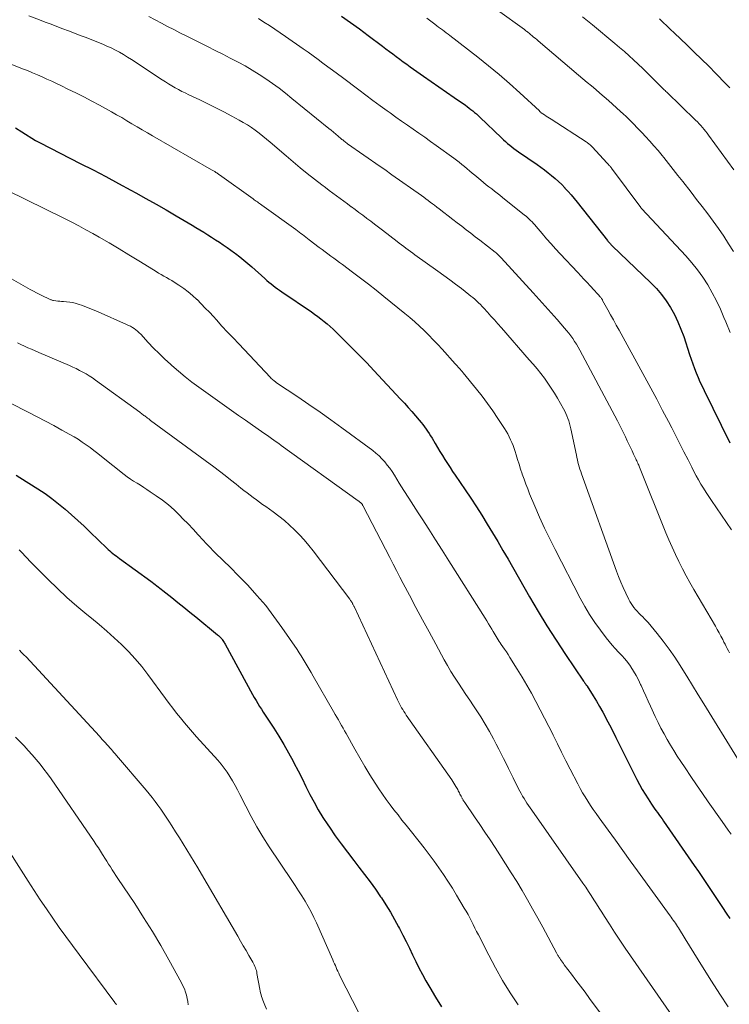
# Model space of a CAD drawing. Units: feet. Extents: x 1935000 to 1940030, y 500141 to 505000.
# Drawn here: x 1935202 to 1935305, y 502009 to 502152 of the extents above; entities that cross this region are included whole.
import ezdxf

# ---------------------------------------------------------------- set-up
doc = ezdxf.new("R2010")
doc.units = ezdxf.units.FT
doc.header["$LTSCALE"] = 100
doc.header["$MEASUREMENT"] = 0
doc.layers.add('CONTOUR INDEX', color=32, linetype='Continuous', lineweight=25)
doc.layers.add('CONTOUR INTERMEDIATE', color=40, linetype='Continuous', lineweight=15)

msp = doc.modelspace()

# ---------------------------------------------------------------- linework, layer by layer
at = {"layer": 'CONTOUR INDEX', "flags": 128}
for points, elevation in [([(1935248.82, 502152.82), (1935250.13, 502151.89), (1935251.42, 502150.95), (1935252.71, 502150), (1935254.78, 502148.44), (1935255.28, 502148.06), (1935255.79, 502147.68), (1935256.29, 502147.3), (1935256.79, 502146.92), (1935257.3, 502146.54), (1935257.81, 502146.17), (1935258.32, 502145.8), (1935258.83, 502145.44), (1935260.77, 502144.07), (1935261.87, 502143.29), (1935262.98, 502142.52), (1935264.08, 502141.75), (1935265.19, 502140.98), (1935266.84, 502139.83), (1935267.12, 502139.63), (1935267.39, 502139.43), (1935267.66, 502139.22), (1935267.93, 502139.01), (1935268.19, 502138.79), (1935268.45, 502138.57), (1935268.7, 502138.34), (1935268.95, 502138.11), (1935272.11, 502135.08), (1935272.4, 502134.81), (1935272.69, 502134.54), (1935272.99, 502134.28), (1935273.29, 502134.03), (1935273.6, 502133.78), (1935273.91, 502133.54), (1935274.23, 502133.31), (1935274.55, 502133.08), (1935277.28, 502131.19), (1935277.82, 502130.81), (1935278.35, 502130.42), (1935278.87, 502130.02), (1935279.39, 502129.61), (1935279.9, 502129.18), (1935280.39, 502128.74), (1935280.86, 502128.28), (1935281.32, 502127.81), (1935281.34, 502127.79), (1935281.79, 502127.29), (1935282.24, 502126.78), (1935282.67, 502126.26), (1935283.09, 502125.74), (1935287.51, 502120.15), (1935287.59, 502120.05), (1935287.68, 502119.95), (1935287.76, 502119.85), (1935287.85, 502119.76), (1935287.94, 502119.66), (1935288.03, 502119.57), (1935288.13, 502119.48), (1935288.22, 502119.39), (1935293.85, 502114), (1935294.65, 502113.17), (1935295.4, 502112.29), (1935296.08, 502111.36), (1935296.71, 502110.38), (1935297.26, 502109.36), (1935297.77, 502108.32), (1935298.21, 502107.25), (1935298.61, 502106.16), (1935299.46, 502103.54), (1935299.68, 502102.87), (1935299.92, 502102.2), (1935300.17, 502101.54), (1935300.43, 502100.88), (1935300.7, 502100.23), (1935300.98, 502099.59), (1935301.28, 502098.95), (1935301.59, 502098.31), (1935305.34, 502090.72)], 980), ([(1935201.38, 502136.55), (1935202.32, 502135.96), (1935204.27, 502134.72), (1935204.38, 502134.66), (1935204.59, 502134.55), (1935204.68, 502134.5), (1935204.77, 502134.46), (1935204.86, 502134.41), (1935204.95, 502134.36), (1935210.81, 502131.37), (1935212.66, 502130.42), (1935214.51, 502129.45), (1935216.35, 502128.47), (1935218.18, 502127.47), (1935218.88, 502127.09), (1935220.36, 502126.27), (1935221.83, 502125.45), (1935223.29, 502124.61), (1935224.74, 502123.76), (1935226.49, 502122.73), (1935227.07, 502122.39), (1935227.64, 502122.05), (1935228.22, 502121.7), (1935228.79, 502121.34), (1935229.35, 502120.99), (1935229.92, 502120.63), (1935230.48, 502120.27), (1935231.05, 502119.91), (1935231.61, 502119.53), (1935232.17, 502119.15), (1935232.72, 502118.76), (1935233.26, 502118.36), (1935233.41, 502118.26), (1935234.01, 502117.79), (1935234.61, 502117.31), (1935235.19, 502116.82), (1935235.76, 502116.32), (1935237.66, 502114.61), (1935237.96, 502114.35), (1935238.25, 502114.1), (1935238.56, 502113.85), (1935238.86, 502113.6), (1935239.17, 502113.37), (1935239.48, 502113.13), (1935239.8, 502112.91), (1935240.12, 502112.68), (1935244.44, 502109.75), (1935244.91, 502109.42), (1935245.38, 502109.09), (1935245.83, 502108.74), (1935246.29, 502108.38), (1935246.73, 502108.01), (1935247.16, 502107.63), (1935247.58, 502107.24), (1935248, 502106.84), (1935249.32, 502105.54), (1935250.39, 502104.48), (1935251.44, 502103.41), (1935252.49, 502102.33), (1935253.52, 502101.24), (1935257.42, 502097.07), (1935257.98, 502096.47), (1935258.53, 502095.86), (1935259.06, 502095.25), (1935259.6, 502094.62), (1935260.13, 502093.98), (1935260.39, 502093.67), (1935260.64, 502093.36), (1935260.88, 502093.04), (1935261.12, 502092.71), (1935261.34, 502092.38), (1935261.57, 502092.05), (1935261.78, 502091.71), (1935261.99, 502091.37), (1935262.44, 502090.62), (1935262.79, 502090.03), (1935263.15, 502089.44), (1935263.51, 502088.86), (1935263.87, 502088.27), (1935264.24, 502087.69), (1935264.61, 502087.11), (1935264.99, 502086.54), (1935265.37, 502085.97), (1935266.81, 502083.88), (1935267.64, 502082.65), (1935268.46, 502081.4), (1935269.25, 502080.15), (1935270.03, 502078.88), (1935270.8, 502077.6), (1935271.56, 502076.32), (1935272.31, 502075.04), (1935273.05, 502073.75), (1935276.18, 502068.28), (1935277.42, 502066.15), (1935278.71, 502064.04), (1935280.04, 502061.97), (1935281.4, 502059.91), (1935284.05, 502056.02), (1935284.11, 502055.92), (1935284.18, 502055.83), (1935284.25, 502055.73), (1935284.31, 502055.64), (1935284.38, 502055.55), (1935284.44, 502055.45), (1935284.51, 502055.36), (1935284.57, 502055.26), (1935285.43, 502053.89), (1935285.91, 502053.1), (1935286.38, 502052.3), (1935286.83, 502051.5), (1935287.27, 502050.68), (1935287.35, 502050.53), (1935287.81, 502049.63), (1935288.28, 502048.72), (1935288.73, 502047.82), (1935289.19, 502046.92), (1935291.79, 502041.71), (1935292.17, 502040.98), (1935292.57, 502040.26), (1935292.99, 502039.56), (1935293.43, 502038.87), (1935293.91, 502038.13), (1935294.12, 502037.82), (1935294.34, 502037.5), (1935294.56, 502037.19), (1935294.78, 502036.88), (1935295.01, 502036.58), (1935295.24, 502036.27), (1935295.46, 502035.96), (1935295.67, 502035.64), (1935300.16, 502029.17), (1935300.76, 502028.3), (1935301.34, 502027.44), (1935301.93, 502026.57), (1935302.51, 502025.71), (1935303.08, 502024.83), (1935303.66, 502023.96), (1935304.24, 502023.09), (1935304.81, 502022.22), (1935305.32, 502021.45)], 1000), ([(1935201.48, 502086), (1935202.03, 502085.66), (1935204.64, 502084), (1935205.67, 502083.31), (1935206.68, 502082.59), (1935207.65, 502081.84), (1935208.6, 502081.05), (1935209.53, 502080.23), (1935210.44, 502079.4), (1935211.35, 502078.56), (1935212.24, 502077.71), (1935214.67, 502075.37), (1935214.88, 502075.17), (1935215.1, 502074.97), (1935215.32, 502074.78), (1935215.55, 502074.59), (1935215.78, 502074.41), (1935216.02, 502074.23), (1935216.25, 502074.06), (1935216.49, 502073.88), (1935221.05, 502070.56), (1935221.27, 502070.4), (1935221.49, 502070.23), (1935221.71, 502070.07), (1935221.93, 502069.9), (1935222.15, 502069.72), (1935222.37, 502069.55), (1935222.59, 502069.38), (1935222.81, 502069.21), (1935224.12, 502068.17), (1935224.99, 502067.47), (1935225.87, 502066.78), (1935226.73, 502066.07), (1935227.6, 502065.37), (1935230.79, 502062.75), (1935230.9, 502062.66), (1935231, 502062.57), (1935231.1, 502062.47), (1935231.2, 502062.38), (1935231.29, 502062.28), (1935231.38, 502062.17), (1935231.46, 502062.06), (1935231.54, 502061.95), (1935231.56, 502061.92), (1935231.65, 502061.79), (1935231.73, 502061.66), (1935231.81, 502061.53), (1935231.89, 502061.39), (1935235.88, 502054.08), (1935236.13, 502053.64), (1935236.38, 502053.2), (1935236.64, 502052.77), (1935236.9, 502052.33), (1935237.17, 502051.91), (1935237.44, 502051.48), (1935237.72, 502051.06), (1935237.99, 502050.63), (1935238.96, 502049.16), (1935239.7, 502047.99), (1935240.42, 502046.8), (1935241.1, 502045.6), (1935241.76, 502044.38), (1935241.9, 502044.1), (1935242.49, 502042.96), (1935243.08, 502041.82), (1935243.65, 502040.67), (1935244.22, 502039.52), (1935244.82, 502038.38), (1935245.44, 502037.26), (1935246.11, 502036.17), (1935246.81, 502035.09), (1935247.05, 502034.75), (1935247.9, 502033.52), (1935248.78, 502032.31), (1935249.67, 502031.12), (1935250.59, 502029.93), (1935251.36, 502028.95), (1935252.18, 502027.89), (1935252.98, 502026.82), (1935253.75, 502025.74), (1935254.5, 502024.64), (1935254.63, 502024.45), (1935255.29, 502023.43), (1935255.94, 502022.39), (1935256.54, 502021.34), (1935257.13, 502020.27), (1935257.27, 502019.99), (1935257.76, 502019.05), (1935258.24, 502018.1), (1935258.71, 502017.14), (1935259.16, 502016.17), (1935259.62, 502015.21), (1935260.09, 502014.26), (1935260.59, 502013.32), (1935261.11, 502012.38), (1935261.66, 502011.4), (1935262.5, 502010), (1935263.37, 502008.62)], 1020)]:
    msp.add_lwpolyline(points, dxfattribs=dict(at, elevation=elevation))
at = {"layer": 'CONTOUR INTERMEDIATE', "flags": 128}
for points, elevation in [([(1935203.32, 502152.85), (1935204.85, 502152.27), (1935205.7, 502151.94), (1935206.55, 502151.62), (1935207.41, 502151.3), (1935208.26, 502150.98), (1935209.11, 502150.66), (1935209.96, 502150.34), (1935210.81, 502150.01), (1935211.66, 502149.68), (1935213.44, 502148.99), (1935214.07, 502148.74), (1935214.69, 502148.46), (1935215.31, 502148.17), (1935215.92, 502147.87), (1935216.52, 502147.54), (1935217.11, 502147.21), (1935217.69, 502146.85), (1935218.26, 502146.48), (1935222.72, 502143.54), (1935223.19, 502143.24), (1935223.66, 502142.95), (1935224.13, 502142.66), (1935224.61, 502142.39), (1935225.1, 502142.12), (1935225.59, 502141.86), (1935226.08, 502141.62), (1935226.58, 502141.37), (1935228.2, 502140.61), (1935229.37, 502140.05), (1935230.54, 502139.47), (1935231.7, 502138.87), (1935232.85, 502138.26), (1935233.92, 502137.68), (1935234.52, 502137.34), (1935235.12, 502136.98), (1935235.7, 502136.59), (1935236.27, 502136.19), (1935236.83, 502135.77), (1935237.38, 502135.34), (1935237.92, 502134.9), (1935238.45, 502134.45), (1935240.75, 502132.46), (1935241.77, 502131.59), (1935242.8, 502130.74), (1935243.84, 502129.9), (1935244.89, 502129.08), (1935245.95, 502128.26), (1935246.48, 502127.85), (1935247.01, 502127.45), (1935247.54, 502127.05), (1935248.08, 502126.66), (1935248.62, 502126.26), (1935249.15, 502125.87), (1935249.69, 502125.47), (1935250.22, 502125.07), (1935250.26, 502125.05), (1935250.81, 502124.64), (1935251.36, 502124.23), (1935251.91, 502123.82), (1935252.46, 502123.4), (1935252.5, 502123.37), (1935253.07, 502122.95), (1935253.64, 502122.52), (1935254.21, 502122.09), (1935254.77, 502121.65), (1935256.9, 502120.01), (1935257.22, 502119.77), (1935257.55, 502119.52), (1935257.87, 502119.27), (1935258.2, 502119.03), (1935258.52, 502118.79), (1935258.85, 502118.54), (1935259.18, 502118.3), (1935259.51, 502118.07), (1935262.85, 502115.68), (1935263.71, 502115.05), (1935264.57, 502114.42), (1935265.42, 502113.79), (1935266.27, 502113.14), (1935267.37, 502112.3), (1935267.66, 502112.07), (1935267.94, 502111.83), (1935268.22, 502111.59), (1935268.5, 502111.34), (1935268.76, 502111.08), (1935269.03, 502110.82), (1935269.28, 502110.56), (1935269.53, 502110.28), (1935270.06, 502109.71), (1935270.57, 502109.15), (1935271.07, 502108.58), (1935271.58, 502108.02), (1935272.08, 502107.45), (1935276.14, 502102.8), (1935276.71, 502102.13), (1935277.27, 502101.46), (1935277.81, 502100.78), (1935278.34, 502100.09), (1935278.85, 502099.38), (1935279.34, 502098.66), (1935279.81, 502097.92), (1935280.26, 502097.18), (1935281.12, 502095.67), (1935281.3, 502095.33), (1935281.47, 502094.98), (1935281.63, 502094.62), (1935281.77, 502094.26), (1935281.9, 502093.89), (1935282.01, 502093.52), (1935282.11, 502093.14), (1935282.19, 502092.76), (1935282.99, 502088.92), (1935283.06, 502088.57), (1935283.14, 502088.22), (1935283.23, 502087.88), (1935283.32, 502087.53), (1935283.42, 502087.19), (1935283.52, 502086.85), (1935283.63, 502086.51), (1935283.75, 502086.17), (1935288.84, 502072.04), (1935289.14, 502071.23), (1935289.47, 502070.42), (1935289.81, 502069.63), (1935290.18, 502068.84), (1935290.62, 502067.91), (1935290.78, 502067.6), (1935290.96, 502067.29), (1935291.16, 502067), (1935291.37, 502066.72), (1935291.6, 502066.44), (1935291.84, 502066.18), (1935292.08, 502065.92), (1935292.34, 502065.67), (1935292.37, 502065.64), (1935292.65, 502065.37), (1935292.91, 502065.1), (1935293.17, 502064.82), (1935293.42, 502064.53), (1935294.76, 502062.93), (1935295.65, 502061.81), (1935296.51, 502060.68), (1935297.32, 502059.5), (1935298.1, 502058.31), (1935298.25, 502058.06), (1935299.08, 502056.72), (1935299.91, 502055.38), (1935300.74, 502054.04), (1935301.56, 502052.7), (1935306.43, 502044.73)], 992), ([(1935220.8, 502152.73), (1935221.71, 502152.26), (1935222.6, 502151.79), (1935223.5, 502151.31), (1935224.4, 502150.84), (1935225.3, 502150.38), (1935226.21, 502149.93), (1935229.34, 502148.37), (1935230.44, 502147.82), (1935231.53, 502147.27), (1935232.61, 502146.71), (1935233.7, 502146.15), (1935233.76, 502146.12), (1935234.8, 502145.55), (1935235.82, 502144.96), (1935236.83, 502144.33), (1935237.81, 502143.68), (1935238.78, 502143), (1935239.73, 502142.3), (1935240.67, 502141.58), (1935241.6, 502140.84), (1935246.97, 502136.47), (1935247.31, 502136.19), (1935247.65, 502135.91), (1935247.99, 502135.63), (1935248.32, 502135.35), (1935248.76, 502134.97), (1935248.88, 502134.87), (1935248.99, 502134.78), (1935249.11, 502134.69), (1935249.22, 502134.59), (1935249.34, 502134.5), (1935249.46, 502134.41), (1935249.58, 502134.33), (1935249.7, 502134.24), (1935254.46, 502130.91), (1935254.67, 502130.76), (1935254.88, 502130.62), (1935255.1, 502130.47), (1935255.31, 502130.32), (1935255.52, 502130.17), (1935255.73, 502130.02), (1935255.94, 502129.87), (1935256.15, 502129.72), (1935260.45, 502126.69), (1935260.78, 502126.46), (1935261.1, 502126.23), (1935261.42, 502125.99), (1935261.74, 502125.75), (1935262.06, 502125.51), (1935262.37, 502125.27), (1935262.69, 502125.02), (1935263.01, 502124.78), (1935263.7, 502124.24), (1935264.35, 502123.73), (1935265.01, 502123.22), (1935265.66, 502122.72), (1935266.32, 502122.22), (1935266.98, 502121.72), (1935267.64, 502121.21), (1935268.29, 502120.7), (1935268.95, 502120.19), (1935271.18, 502118.43), (1935271.3, 502118.34), (1935271.41, 502118.25), (1935271.52, 502118.15), (1935271.63, 502118.05), (1935271.74, 502117.94), (1935271.84, 502117.84), (1935271.94, 502117.73), (1935272.04, 502117.63), (1935276.71, 502112.51), (1935277.58, 502111.54), (1935278.46, 502110.58), (1935279.32, 502109.6), (1935280.19, 502108.63), (1935281.27, 502107.41), (1935281.58, 502107.04), (1935281.89, 502106.66), (1935282.18, 502106.27), (1935282.47, 502105.88), (1935282.74, 502105.47), (1935283, 502105.06), (1935283.25, 502104.64), (1935283.49, 502104.21), (1935288.6, 502094.65), (1935288.99, 502093.89), (1935289.39, 502093.13), (1935289.77, 502092.36), (1935290.14, 502091.59), (1935290.41, 502091.01), (1935290.64, 502090.52), (1935290.87, 502090.03), (1935291.1, 502089.54), (1935291.33, 502089.05), (1935291.65, 502088.37), (1935291.72, 502088.22), (1935291.79, 502088.07), (1935291.86, 502087.91), (1935291.93, 502087.76), (1935292, 502087.61), (1935292.07, 502087.45), (1935292.13, 502087.29), (1935292.2, 502087.14), (1935296.02, 502077.62), (1935296.46, 502076.56), (1935296.92, 502075.5), (1935297.4, 502074.45), (1935297.91, 502073.41), (1935298.43, 502072.38), (1935298.97, 502071.36), (1935299.53, 502070.35), (1935300.1, 502069.35), (1935303.23, 502064.03), (1935303.5, 502063.55), (1935303.77, 502063.06), (1935304.04, 502062.57), (1935304.29, 502062.07), (1935304.47, 502061.71), (1935304.63, 502061.39), (1935304.79, 502061.07), (1935304.95, 502060.75), (1935305.12, 502060.43), (1935305.29, 502060.12)], 988), ([(1935271.53, 502153.69), (1935275.43, 502150.85), (1935275.54, 502150.76), (1935275.66, 502150.68), (1935275.78, 502150.59), (1935275.89, 502150.5), (1935276, 502150.41), (1935276.12, 502150.32), (1935276.23, 502150.23), (1935276.34, 502150.14), (1935276.56, 502149.96), (1935276.78, 502149.77), (1935277, 502149.59), (1935277.22, 502149.4), (1935277.44, 502149.21), (1935283.31, 502144.22), (1935283.93, 502143.69), (1935284.55, 502143.16), (1935285.18, 502142.64), (1935285.81, 502142.13), (1935286.43, 502141.6), (1935287.05, 502141.08), (1935287.66, 502140.54), (1935288.27, 502139.99), (1935289.42, 502138.94), (1935289.82, 502138.57), (1935290.23, 502138.19), (1935290.63, 502137.8), (1935291.02, 502137.41), (1935291.41, 502137.01), (1935291.8, 502136.61), (1935292.19, 502136.21), (1935292.57, 502135.81), (1935293.06, 502135.29), (1935293.68, 502134.61), (1935294.29, 502133.93), (1935294.88, 502133.23), (1935295.46, 502132.52), (1935295.71, 502132.21), (1935296.4, 502131.34), (1935297.09, 502130.47), (1935297.78, 502129.59), (1935298.47, 502128.72), (1935299.68, 502127.19), (1935300.5, 502126.14), (1935301.31, 502125.09), (1935302.11, 502124.03), (1935302.91, 502122.97), (1935303.69, 502121.89), (1935304.44, 502120.8), (1935305.15, 502119.68), (1935305.84, 502118.54)], 972), ([(1935283.9, 502152.72), (1935284.63, 502152.12), (1935285.36, 502151.52), (1935288.6, 502148.83), (1935289.29, 502148.24), (1935289.98, 502147.65), (1935290.66, 502147.04), (1935291.33, 502146.43), (1935291.99, 502145.81), (1935292.65, 502145.18), (1935293.3, 502144.55), (1935293.94, 502143.91), (1935295.2, 502142.66), (1935295.31, 502142.55), (1935295.43, 502142.43), (1935295.55, 502142.31), (1935295.67, 502142.2), (1935295.79, 502142.08), (1935295.91, 502141.97), (1935296.02, 502141.85), (1935296.14, 502141.74), (1935300.35, 502137.65), (1935300.6, 502137.4), (1935300.85, 502137.14), (1935301.1, 502136.87), (1935301.34, 502136.6), (1935301.57, 502136.32), (1935301.8, 502136.04), (1935302.02, 502135.75), (1935302.23, 502135.46), (1935305.89, 502130.43)], 968), ([(1935236.72, 502152.44), (1935237.53, 502151.95), (1935238.33, 502151.44), (1935239.13, 502150.93), (1935239.91, 502150.4), (1935240.69, 502149.86), (1935243.25, 502148.05), (1935243.97, 502147.54), (1935244.68, 502147.02), (1935245.4, 502146.5), (1935246.11, 502145.97), (1935246.82, 502145.45), (1935247.53, 502144.92), (1935248.24, 502144.39), (1935248.95, 502143.86), (1935251.34, 502142.06), (1935252.37, 502141.29), (1935253.4, 502140.52), (1935254.44, 502139.77), (1935255.48, 502139.01), (1935255.91, 502138.71), (1935256.74, 502138.12), (1935257.57, 502137.52), (1935258.41, 502136.94), (1935259.25, 502136.35), (1935260.09, 502135.77), (1935260.93, 502135.18), (1935261.76, 502134.58), (1935262.59, 502133.98), (1935265.14, 502132.13), (1935265.54, 502131.83), (1935265.93, 502131.53), (1935266.32, 502131.22), (1935266.7, 502130.91), (1935267.08, 502130.59), (1935267.46, 502130.28), (1935267.84, 502129.96), (1935268.22, 502129.64), (1935269.1, 502128.91), (1935269.49, 502128.59), (1935269.88, 502128.27), (1935270.27, 502127.96), (1935270.67, 502127.65), (1935271.07, 502127.35), (1935271.47, 502127.04), (1935271.86, 502126.73), (1935272.26, 502126.42), (1935275.47, 502123.85), (1935275.69, 502123.67), (1935275.91, 502123.47), (1935276.13, 502123.27), (1935276.34, 502123.07), (1935276.54, 502122.86), (1935276.74, 502122.64), (1935276.94, 502122.42), (1935277.13, 502122.2), (1935278.02, 502121.15), (1935278.66, 502120.41), (1935279.31, 502119.68), (1935279.97, 502118.95), (1935280.63, 502118.23), (1935283.21, 502115.47), (1935283.66, 502114.99), (1935284.1, 502114.51), (1935284.55, 502114.03), (1935285, 502113.55), (1935285.57, 502112.94), (1935285.73, 502112.76), (1935285.89, 502112.59), (1935286.05, 502112.41), (1935286.21, 502112.23), (1935286.41, 502112.01), (1935286.47, 502111.94), (1935286.53, 502111.87), (1935286.58, 502111.8), (1935286.63, 502111.72), (1935286.68, 502111.65), (1935286.73, 502111.57), (1935286.78, 502111.49), (1935286.82, 502111.42), (1935287.57, 502110.08), (1935287.98, 502109.33), (1935288.4, 502108.58), (1935288.81, 502107.83), (1935289.22, 502107.08), (1935292.97, 502100.26), (1935293.84, 502098.65), (1935294.7, 502097.04), (1935295.55, 502095.43), (1935296.39, 502093.81), (1935296.87, 502092.88), (1935297.46, 502091.72), (1935298.06, 502090.55), (1935298.65, 502089.39), (1935299.24, 502088.23), (1935299.78, 502087.16), (1935300.1, 502086.53), (1935300.43, 502085.91), (1935300.78, 502085.3), (1935301.13, 502084.69), (1935301.5, 502084.09), (1935301.87, 502083.49), (1935302.25, 502082.9), (1935302.64, 502082.31), (1935305.56, 502078.04)], 984), ([(1935261.22, 502152.51), (1935261.8, 502152.07), (1935262.41, 502151.62), (1935262.68, 502151.41), (1935262.95, 502151.21), (1935263.22, 502151.01), (1935263.5, 502150.81), (1935263.77, 502150.61), (1935264.04, 502150.4), (1935264.32, 502150.2), (1935264.59, 502149.99), (1935268.66, 502146.84), (1935270.23, 502145.59), (1935271.78, 502144.32), (1935273.28, 502143), (1935274.77, 502141.65), (1935277.61, 502139), (1935277.65, 502138.96), (1935277.7, 502138.92), (1935277.74, 502138.88), (1935277.78, 502138.84), (1935277.86, 502138.76), (1935277.89, 502138.73), (1935278.38, 502138.42), (1935278.62, 502138.26), (1935278.86, 502138.1), (1935279.1, 502137.95), (1935279.35, 502137.79), (1935284.44, 502134.5), (1935284.55, 502134.42), (1935284.66, 502134.34), (1935284.77, 502134.26), (1935284.88, 502134.17), (1935284.98, 502134.08), (1935285.08, 502133.99), (1935285.18, 502133.89), (1935285.27, 502133.79), (1935287.5, 502131.39), (1935287.59, 502131.3), (1935287.66, 502131.22), (1935287.74, 502131.13), (1935287.82, 502131.04), (1935287.9, 502130.95), (1935287.97, 502130.85), (1935288.05, 502130.76), (1935288.12, 502130.67), (1935292.37, 502124.94), (1935292.38, 502124.93), (1935292.4, 502124.91), (1935292.41, 502124.89), (1935292.43, 502124.88), (1935292.48, 502124.81), (1935292.5, 502124.79), (1935292.51, 502124.78), (1935292.53, 502124.76), (1935292.54, 502124.75), (1935298.94, 502117.91), (1935299.81, 502116.92), (1935300.64, 502115.89), (1935301.41, 502114.81), (1935302.12, 502113.69), (1935302.78, 502112.54), (1935303.39, 502111.36), (1935303.95, 502110.16), (1935304.47, 502108.94), (1935304.73, 502108.29), (1935305.36, 502106.74)], 976), ([(1935295.09, 502152.4), (1935295.63, 502151.89), (1935296.17, 502151.39), (1935296.7, 502150.88), (1935297.24, 502150.37), (1935299.1, 502148.59), (1935300.15, 502147.57), (1935301.21, 502146.54), (1935302.25, 502145.51), (1935303.29, 502144.47), (1935303.6, 502144.15), (1935304.47, 502143.26), (1935305.32, 502142.36)], 964), ([(1935195.44, 502147.88), (1935202.42, 502145.15), (1935203.14, 502144.87), (1935203.85, 502144.57), (1935204.56, 502144.27), (1935205.26, 502143.96), (1935205.96, 502143.64), (1935206.66, 502143.32), (1935207.36, 502142.99), (1935208.06, 502142.66), (1935209.01, 502142.2), (1935210.17, 502141.63), (1935211.33, 502141.05), (1935212.47, 502140.45), (1935213.61, 502139.83), (1935215.33, 502138.88), (1935216.08, 502138.46), (1935216.84, 502138.03), (1935217.59, 502137.58), (1935218.33, 502137.14), (1935219.08, 502136.69), (1935219.82, 502136.24), (1935220.57, 502135.8), (1935221.33, 502135.37), (1935229.88, 502130.46), (1935229.98, 502130.41), (1935230.08, 502130.35), (1935230.18, 502130.29), (1935230.27, 502130.24), (1935230.3, 502130.22), (1935230.39, 502130.17), (1935230.47, 502130.12), (1935230.55, 502130.07), (1935230.63, 502130.01), (1935230.67, 502129.98), (1935230.77, 502129.92), (1935230.87, 502129.85), (1935230.97, 502129.78), (1935231.07, 502129.71), (1935235.95, 502126.2), (1935236.11, 502126.09), (1935236.26, 502125.98), (1935236.42, 502125.87), (1935236.57, 502125.76), (1935236.73, 502125.65), (1935236.89, 502125.54), (1935237.04, 502125.42), (1935237.2, 502125.31), (1935242.18, 502121.73), (1935242.42, 502121.55), (1935242.66, 502121.37), (1935242.91, 502121.18), (1935243.15, 502121), (1935243.39, 502120.81), (1935243.63, 502120.63), (1935243.87, 502120.44), (1935244.11, 502120.26), (1935245.58, 502119.14), (1935246, 502118.82), (1935246.42, 502118.51), (1935246.84, 502118.2), (1935247.27, 502117.89), (1935247.69, 502117.58), (1935248.11, 502117.27), (1935248.53, 502116.96), (1935248.95, 502116.65), (1935250.43, 502115.54), (1935251.58, 502114.67), (1935252.73, 502113.79), (1935253.86, 502112.9), (1935254.99, 502111.99), (1935258.05, 502109.53), (1935258.77, 502108.93), (1935259.48, 502108.32), (1935260.18, 502107.69), (1935260.86, 502107.04), (1935261.53, 502106.38), (1935262.18, 502105.7), (1935262.83, 502105.02), (1935263.46, 502104.33), (1935265.35, 502102.22), (1935265.5, 502102.06), (1935265.65, 502101.89), (1935265.8, 502101.73), (1935265.95, 502101.56), (1935266.1, 502101.4), (1935266.24, 502101.23), (1935266.39, 502101.06), (1935266.53, 502100.89), (1935268.45, 502098.53), (1935269.28, 502097.49), (1935270.08, 502096.43), (1935270.85, 502095.34), (1935271.59, 502094.24), (1935272.54, 502092.78), (1935272.78, 502092.38), (1935273.01, 502091.99), (1935273.22, 502091.58), (1935273.42, 502091.16), (1935273.6, 502090.74), (1935273.78, 502090.31), (1935273.93, 502089.88), (1935274.08, 502089.44), (1935274.23, 502088.95), (1935274.44, 502088.26), (1935274.66, 502087.58), (1935274.88, 502086.89), (1935275.11, 502086.21), (1935275.13, 502086.13), (1935275.38, 502085.42), (1935275.63, 502084.7), (1935275.91, 502084), (1935276.19, 502083.29), (1935276.95, 502081.47), (1935277.65, 502079.87), (1935278.37, 502078.29), (1935279.12, 502076.72), (1935279.9, 502075.16), (1935283.55, 502068.11), (1935284.22, 502066.9), (1935284.92, 502065.71), (1935285.69, 502064.56), (1935286.49, 502063.43), (1935287.34, 502062.3), (1935287.76, 502061.77), (1935288.2, 502061.25), (1935288.66, 502060.74), (1935289.13, 502060.25), (1935289.59, 502059.76), (1935290.04, 502059.25), (1935290.46, 502058.72), (1935290.87, 502058.17), (1935290.93, 502058.09), (1935291.33, 502057.48), (1935291.7, 502056.85), (1935292.04, 502056.2), (1935292.35, 502055.54), (1935292.43, 502055.37), (1935292.76, 502054.62), (1935293.09, 502053.86), (1935293.44, 502053.11), (1935293.78, 502052.36), (1935294.47, 502050.86), (1935294.88, 502050.01), (1935295.3, 502049.17), (1935295.75, 502048.34), (1935296.21, 502047.52), (1935296.69, 502046.7), (1935297.18, 502045.9), (1935297.68, 502045.1), (1935298.2, 502044.31), (1935298.81, 502043.39), (1935299.64, 502042.14), (1935300.48, 502040.9), (1935301.33, 502039.67), (1935302.19, 502038.44), (1935304.22, 502035.56), (1935304.65, 502034.95), (1935305.08, 502034.34), (1935305.51, 502033.73)], 996), ([(1935200.13, 502127.48), (1935208.53, 502123.33), (1935209.57, 502122.8), (1935210.59, 502122.27), (1935211.61, 502121.72), (1935212.62, 502121.16), (1935213.54, 502120.64), (1935215, 502119.8), (1935216.45, 502118.95), (1935217.89, 502118.07), (1935219.32, 502117.19), (1935221.45, 502115.86), (1935221.83, 502115.63), (1935222.21, 502115.4), (1935222.59, 502115.19), (1935222.97, 502114.97), (1935223.36, 502114.76), (1935223.74, 502114.54), (1935224.11, 502114.31), (1935224.49, 502114.08), (1935225.16, 502113.65), (1935225.85, 502113.17), (1935226.52, 502112.67), (1935227.15, 502112.13), (1935227.77, 502111.56), (1935227.79, 502111.54), (1935228.4, 502110.93), (1935229, 502110.32), (1935229.59, 502109.7), (1935230.17, 502109.07), (1935230.62, 502108.58), (1935231.42, 502107.7), (1935232.23, 502106.83), (1935233.04, 502105.96), (1935233.86, 502105.09), (1935238.49, 502100.19), (1935238.6, 502100.08), (1935238.72, 502099.96), (1935238.84, 502099.86), (1935238.97, 502099.75), (1935239.07, 502099.67), (1935239.15, 502099.61), (1935239.22, 502099.56), (1935239.3, 502099.5), (1935239.38, 502099.45), (1935242.47, 502097.39), (1935244.08, 502096.29), (1935245.69, 502095.18), (1935247.27, 502094.05), (1935248.85, 502092.9), (1935253.36, 502089.57), (1935253.83, 502089.19), (1935254.28, 502088.8), (1935254.7, 502088.38), (1935255.1, 502087.94), (1935255.48, 502087.47), (1935255.84, 502087), (1935256.18, 502086.51), (1935256.51, 502086.01), (1935257.23, 502084.84), (1935257.91, 502083.75), (1935258.6, 502082.67), (1935259.29, 502081.58), (1935259.99, 502080.5), (1935260.56, 502079.63), (1935261.54, 502078.11), (1935262.51, 502076.59), (1935263.48, 502075.06), (1935264.45, 502073.53), (1935269.73, 502065.16), (1935269.98, 502064.77), (1935270.22, 502064.37), (1935270.46, 502063.97), (1935270.7, 502063.57), (1935270.88, 502063.25), (1935271.02, 502063.01), (1935271.17, 502062.76), (1935271.31, 502062.52), (1935271.46, 502062.28), (1935271.61, 502062.04), (1935271.76, 502061.8), (1935271.91, 502061.57), (1935272.07, 502061.33), (1935272.29, 502061.03), (1935272.55, 502060.65), (1935272.82, 502060.26), (1935273.07, 502059.87), (1935273.32, 502059.47), (1935274.4, 502057.77), (1935275.11, 502056.61), (1935275.81, 502055.44), (1935276.47, 502054.25), (1935277.12, 502053.05), (1935277.75, 502051.84), (1935278.38, 502050.63), (1935278.99, 502049.41), (1935279.6, 502048.19), (1935279.62, 502048.15), (1935280.23, 502046.91), (1935280.85, 502045.67), (1935281.48, 502044.43), (1935282.11, 502043.2), (1935283.22, 502041.05), (1935283.56, 502040.41), (1935283.91, 502039.78), (1935284.28, 502039.16), (1935284.66, 502038.54), (1935285.06, 502037.93), (1935285.46, 502037.32), (1935285.87, 502036.73), (1935286.29, 502036.14), (1935287.6, 502034.33), (1935288.67, 502032.85), (1935289.75, 502031.36), (1935290.83, 502029.87), (1935291.91, 502028.38), (1935296.63, 502021.86), (1935296.79, 502021.64), (1935296.95, 502021.42), (1935297.1, 502021.21), (1935297.26, 502020.99), (1935297.41, 502020.77), (1935297.56, 502020.55), (1935297.7, 502020.32), (1935297.85, 502020.1), (1935298.83, 502018.52), (1935299.46, 502017.5), (1935300.09, 502016.48), (1935300.73, 502015.46), (1935301.36, 502014.45), (1935302.68, 502012.32), (1935303.87, 502010.45), (1935305.1, 502008.61)], 1004), ([(1935199.44, 502115.35), (1935203.53, 502113.03), (1935203.99, 502112.77), (1935204.45, 502112.53), (1935204.92, 502112.29), (1935205.39, 502112.05), (1935206.14, 502111.69), (1935206.24, 502111.64), (1935206.33, 502111.6), (1935206.43, 502111.56), (1935206.53, 502111.52), (1935206.63, 502111.49), (1935206.73, 502111.46), (1935206.83, 502111.44), (1935206.93, 502111.42), (1935207.27, 502111.37), (1935207.54, 502111.34), (1935207.82, 502111.3), (1935208.09, 502111.28), (1935208.36, 502111.26), (1935208.78, 502111.23), (1935209.26, 502111.18), (1935209.73, 502111.11), (1935210.2, 502110.99), (1935210.66, 502110.84), (1935210.98, 502110.72), (1935211.59, 502110.49), (1935212.2, 502110.25), (1935212.81, 502110), (1935213.41, 502109.75), (1935217.54, 502107.94), (1935217.82, 502107.8), (1935218.1, 502107.66), (1935218.38, 502107.49), (1935218.65, 502107.32), (1935218.9, 502107.14), (1935219.15, 502106.94), (1935219.38, 502106.72), (1935219.6, 502106.5), (1935220.7, 502105.3), (1935221.48, 502104.48), (1935222.27, 502103.68), (1935223.09, 502102.9), (1935223.92, 502102.14), (1935224.12, 502101.95), (1935225.09, 502101.13), (1935226.06, 502100.32), (1935227.06, 502099.55), (1935228.08, 502098.8), (1935231.8, 502096.14), (1935232.81, 502095.42), (1935233.82, 502094.7), (1935234.84, 502093.98), (1935235.86, 502093.27), (1935237.17, 502092.35), (1935237.53, 502092.1), (1935237.89, 502091.85), (1935238.25, 502091.6), (1935238.61, 502091.34), (1935238.97, 502091.09), (1935239.32, 502090.83), (1935239.68, 502090.58), (1935240.04, 502090.32), (1935251.25, 502082.27), (1935251.33, 502082.21), (1935251.41, 502082.15), (1935251.49, 502082.08), (1935251.57, 502082.02), (1935251.61, 502081.98), (1935251.67, 502081.93), (1935251.72, 502081.88), (1935251.77, 502081.82), (1935251.81, 502081.76), (1935251.85, 502081.7), (1935251.89, 502081.63), (1935251.93, 502081.57), (1935251.96, 502081.5), (1935255.83, 502073.99), (1935256.32, 502073.04), (1935256.82, 502072.1), (1935257.31, 502071.15), (1935257.81, 502070.21), (1935258.7, 502068.52), (1935259.65, 502066.74), (1935260.6, 502064.96), (1935261.56, 502063.18), (1935262.53, 502061.4), (1935263.76, 502059.13), (1935264.25, 502058.27), (1935264.75, 502057.41), (1935265.28, 502056.57), (1935265.82, 502055.74), (1935266.37, 502054.91), (1935266.92, 502054.09), (1935267.47, 502053.26), (1935268.02, 502052.44), (1935268.41, 502051.85), (1935269.08, 502050.82), (1935269.73, 502049.77), (1935270.34, 502048.7), (1935270.93, 502047.62), (1935271.34, 502046.83), (1935271.71, 502046.13), (1935272.06, 502045.43), (1935272.41, 502044.73), (1935272.76, 502044.03), (1935273.1, 502043.32), (1935273.45, 502042.62), (1935273.8, 502041.92), (1935274.16, 502041.22), (1935274.79, 502040.01), (1935274.98, 502039.65), (1935275.18, 502039.29), (1935275.38, 502038.94), (1935275.59, 502038.59), (1935275.81, 502038.25), (1935276.04, 502037.9), (1935276.26, 502037.57), (1935276.5, 502037.23), (1935283.94, 502026.6), (1935284.35, 502026.01), (1935284.76, 502025.41), (1935285.16, 502024.81), (1935285.55, 502024.2), (1935285.94, 502023.59), (1935286.33, 502022.99), (1935286.72, 502022.37), (1935287.1, 502021.76), (1935287.81, 502020.64), (1935288.56, 502019.47), (1935289.31, 502018.3), (1935290.09, 502017.15), (1935290.87, 502016.01), (1935299.25, 502003.97)], 1008), ([(1935201.65, 502105.26), (1935202.16, 502105.02), (1935202.68, 502104.78), (1935203.19, 502104.54), (1935203.71, 502104.31), (1935204.23, 502104.09), (1935204.75, 502103.86), (1935209.23, 502101.95), (1935209.73, 502101.73), (1935210.22, 502101.5), (1935210.7, 502101.25), (1935211.18, 502101), (1935211.65, 502100.73), (1935212.11, 502100.45), (1935212.56, 502100.15), (1935213.01, 502099.84), (1935219.47, 502095.14), (1935219.59, 502095.05), (1935219.71, 502094.96), (1935219.83, 502094.87), (1935219.95, 502094.78), (1935220.06, 502094.69), (1935220.18, 502094.61), (1935220.3, 502094.52), (1935220.42, 502094.43), (1935220.47, 502094.39), (1935220.61, 502094.29), (1935220.76, 502094.18), (1935220.9, 502094.08), (1935221.04, 502093.97), (1935230.25, 502087.19), (1935231.07, 502086.58), (1935231.88, 502085.96), (1935232.68, 502085.33), (1935233.48, 502084.69), (1935234.18, 502084.11), (1935234.62, 502083.76), (1935235.07, 502083.41), (1935235.52, 502083.06), (1935235.97, 502082.73), (1935236.43, 502082.39), (1935236.88, 502082.06), (1935237.34, 502081.73), (1935237.81, 502081.41), (1935238.88, 502080.65), (1935239.7, 502080.05), (1935240.5, 502079.41), (1935241.26, 502078.74), (1935242, 502078.04), (1935242.71, 502077.31), (1935243.4, 502076.56), (1935244.05, 502075.78), (1935244.68, 502074.98), (1935250.02, 502067.94), (1935250.09, 502067.85), (1935250.15, 502067.76), (1935250.22, 502067.66), (1935250.28, 502067.56), (1935250.3, 502067.53), (1935250.35, 502067.45), (1935250.4, 502067.36), (1935250.44, 502067.28), (1935250.48, 502067.2), (1935250.52, 502067.11), (1935250.57, 502067.03), (1935250.61, 502066.94), (1935250.65, 502066.86), (1935256.96, 502053.27), (1935257.1, 502052.99), (1935257.24, 502052.7), (1935257.39, 502052.43), (1935257.55, 502052.15), (1935257.72, 502051.88), (1935257.88, 502051.61), (1935258.06, 502051.34), (1935258.24, 502051.08), (1935264.86, 502041.64), (1935265.02, 502041.41), (1935265.17, 502041.18), (1935265.31, 502040.94), (1935265.46, 502040.7), (1935265.55, 502040.54), (1935265.64, 502040.38), (1935265.73, 502040.22), (1935265.81, 502040.06), (1935265.89, 502039.9), (1935265.97, 502039.74), (1935266.05, 502039.57), (1935266.13, 502039.41), (1935266.21, 502039.25), (1935266.36, 502038.97), (1935266.4, 502038.89), (1935266.45, 502038.81), (1935266.5, 502038.72), (1935266.54, 502038.64), (1935266.6, 502038.56), (1935266.65, 502038.49), (1935266.7, 502038.41), (1935266.75, 502038.33), (1935268.17, 502036.26), (1935268.93, 502035.15), (1935269.69, 502034.03), (1935270.43, 502032.91), (1935271.17, 502031.78), (1935271.87, 502030.71), (1935272.7, 502029.43), (1935273.52, 502028.13), (1935274.32, 502026.83), (1935275.1, 502025.52), (1935275.87, 502024.19), (1935276.63, 502022.87), (1935277.38, 502021.53), (1935278.11, 502020.18), (1935280.09, 502016.48), (1935280.15, 502016.38), (1935280.21, 502016.27), (1935280.27, 502016.17), (1935280.32, 502016.07), (1935280.38, 502015.97), (1935280.45, 502015.87), (1935280.51, 502015.77), (1935280.58, 502015.67), (1935280.7, 502015.49), (1935280.84, 502015.3), (1935280.97, 502015.11), (1935281.11, 502014.93), (1935281.24, 502014.74), (1935282.29, 502013.35), (1935282.94, 502012.47), (1935283.6, 502011.6), (1935284.26, 502010.72), (1935284.92, 502009.83), (1935294.72, 501996.67)], 1012), ([(1935197.64, 502097.97), (1935203.31, 502095.11), (1935204.53, 502094.48), (1935205.73, 502093.85), (1935206.94, 502093.21), (1935208.14, 502092.56), (1935209.3, 502091.92), (1935209.91, 502091.57), (1935210.5, 502091.21), (1935211.09, 502090.82), (1935211.66, 502090.42), (1935212.23, 502090), (1935212.79, 502089.58), (1935213.34, 502089.15), (1935213.89, 502088.72), (1935217.18, 502086.11), (1935217.63, 502085.76), (1935218.09, 502085.43), (1935218.57, 502085.12), (1935219.06, 502084.82), (1935219.55, 502084.52), (1935220.03, 502084.22), (1935220.51, 502083.91), (1935220.99, 502083.59), (1935221.87, 502082.99), (1935222.76, 502082.35), (1935223.63, 502081.67), (1935224.45, 502080.93), (1935225.24, 502080.17), (1935225.73, 502079.66), (1935226.48, 502078.89), (1935227.23, 502078.11), (1935227.96, 502077.32), (1935228.7, 502076.52), (1935229.11, 502076.07), (1935229.64, 502075.51), (1935230.18, 502074.95), (1935230.73, 502074.41), (1935231.29, 502073.87), (1935231.85, 502073.33), (1935232.41, 502072.79), (1935232.95, 502072.25), (1935233.5, 502071.69), (1935235.17, 502069.96), (1935236.5, 502068.5), (1935237.79, 502067), (1935238.99, 502065.44), (1935240.15, 502063.84), (1935242.36, 502060.62), (1935242.67, 502060.15), (1935242.97, 502059.68), (1935243.26, 502059.2), (1935243.55, 502058.71), (1935243.82, 502058.22), (1935244.1, 502057.74), (1935244.38, 502057.25), (1935244.67, 502056.76), (1935247.67, 502051.58), (1935247.9, 502051.18), (1935248.13, 502050.78), (1935248.36, 502050.38), (1935248.58, 502049.98), (1935248.81, 502049.58), (1935249.04, 502049.18), (1935249.26, 502048.78), (1935249.49, 502048.37), (1935250.76, 502046.09), (1935251.47, 502044.84), (1935252.2, 502043.6), (1935252.95, 502042.38), (1935253.72, 502041.17), (1935254.26, 502040.35), (1935254.78, 502039.56), (1935255.32, 502038.79), (1935255.88, 502038.02), (1935256.45, 502037.27), (1935257.04, 502036.53), (1935257.62, 502035.79), (1935258.21, 502035.05), (1935258.8, 502034.31), (1935260.13, 502032.67), (1935260.87, 502031.73), (1935261.59, 502030.79), (1935262.29, 502029.83), (1935262.99, 502028.86), (1935263.66, 502027.87), (1935264.31, 502026.88), (1935264.95, 502025.87), (1935265.57, 502024.86), (1935266.69, 502022.98), (1935266.97, 502022.51), (1935267.24, 502022.03), (1935267.49, 502021.55), (1935267.74, 502021.06), (1935267.99, 502020.57), (1935268.23, 502020.08), (1935268.48, 502019.59), (1935268.73, 502019.1), (1935270.24, 502016.11), (1935271.22, 502014.26), (1935272.25, 502012.44), (1935273.36, 502010.65), (1935274.51, 502008.9)], 1016), ([(1935201.92, 502075.14), (1935202.02, 502075.05), (1935202.11, 502074.95), (1935202.21, 502074.85), (1935202.47, 502074.55), (1935202.69, 502074.3), (1935202.92, 502074.06), (1935203.15, 502073.82), (1935203.38, 502073.58), (1935206.13, 502070.8), (1935207.49, 502069.48), (1935208.87, 502068.19), (1935210.3, 502066.94), (1935211.76, 502065.73), (1935212.45, 502065.18), (1935213.57, 502064.26), (1935214.67, 502063.31), (1935215.75, 502062.34), (1935216.81, 502061.35), (1935217.83, 502060.32), (1935218.81, 502059.26), (1935219.74, 502058.14), (1935220.62, 502057), (1935223.19, 502053.5), (1935223.72, 502052.78), (1935224.27, 502052.06), (1935224.82, 502051.36), (1935225.38, 502050.66), (1935225.95, 502049.96), (1935226.53, 502049.28), (1935227.12, 502048.6), (1935227.72, 502047.93), (1935230.81, 502044.52), (1935231.29, 502043.95), (1935231.75, 502043.37), (1935232.18, 502042.76), (1935232.58, 502042.13), (1935232.96, 502041.48), (1935233.33, 502040.83), (1935233.68, 502040.17), (1935234.02, 502039.51), (1935234.88, 502037.8), (1935235.68, 502036.29), (1935236.51, 502034.8), (1935237.39, 502033.35), (1935238.31, 502031.91), (1935241.58, 502027), (1935242.07, 502026.25), (1935242.56, 502025.5), (1935243.04, 502024.74), (1935243.51, 502023.98), (1935243.97, 502023.21), (1935244.4, 502022.43), (1935244.8, 502021.63), (1935245.18, 502020.81), (1935247.55, 502015.43), (1935247.67, 502015.16), (1935247.79, 502014.88), (1935247.92, 502014.61), (1935248.04, 502014.33), (1935248.16, 502014.06), (1935248.29, 502013.78), (1935248.42, 502013.51), (1935248.55, 502013.24), (1935251.38, 502007.62)], 1024), ([(1935201.95, 502060.53), (1935202.27, 502060.2), (1935202.59, 502059.86), (1935202.91, 502059.53), (1935213.59, 502047.99), (1935213.79, 502047.76), (1935214, 502047.54), (1935214.2, 502047.32), (1935214.41, 502047.1), (1935214.74, 502046.74), (1935214.78, 502046.7), (1935214.82, 502046.66), (1935214.85, 502046.62), (1935214.89, 502046.58), (1935214.92, 502046.54), (1935214.96, 502046.5), (1935214.99, 502046.46), (1935215.03, 502046.42), (1935215.33, 502046.07), (1935215.51, 502045.85), (1935215.69, 502045.64), (1935215.88, 502045.42), (1935216.06, 502045.21), (1935220.37, 502040.16), (1935220.82, 502039.62), (1935221.26, 502039.07), (1935221.68, 502038.51), (1935222.1, 502037.94), (1935222.51, 502037.37), (1935222.91, 502036.79), (1935223.3, 502036.2), (1935223.69, 502035.61), (1935224.12, 502034.94), (1935224.67, 502034.07), (1935225.23, 502033.2), (1935225.77, 502032.33), (1935226.32, 502031.46), (1935226.86, 502030.59), (1935227.39, 502029.71), (1935227.91, 502028.83), (1935228.44, 502027.94), (1935233.71, 502018.88), (1935234.11, 502018.18), (1935234.52, 502017.49), (1935234.93, 502016.79), (1935235.33, 502016.1), (1935235.93, 502015.09), (1935236.03, 502014.9), (1935236.13, 502014.7), (1935236.22, 502014.5), (1935236.3, 502014.3), (1935236.37, 502014.09), (1935236.43, 502013.88), (1935236.48, 502013.67), (1935236.52, 502013.45), (1935236.93, 502011.17), (1935236.98, 502010.9), (1935237.04, 502010.63), (1935237.11, 502010.37), (1935237.19, 502010.11), (1935237.28, 502009.85), (1935237.37, 502009.59), (1935237.47, 502009.34), (1935237.57, 502009.09), (1935237.9, 502008.27)], 1028), ([(1935201.38, 502047.87), (1935202, 502047.23), (1935202.62, 502046.59), (1935203.23, 502045.94), (1935203.82, 502045.28), (1935204.4, 502044.61), (1935204.97, 502043.92), (1935205.52, 502043.22), (1935206.05, 502042.51), (1935206.56, 502041.78), (1935212.82, 502032.68), (1935213.14, 502032.21), (1935213.45, 502031.73), (1935213.76, 502031.25), (1935214.06, 502030.77), (1935214.13, 502030.65), (1935214.39, 502030.23), (1935214.65, 502029.8), (1935214.92, 502029.39), (1935215.19, 502028.97), (1935215.46, 502028.55), (1935215.73, 502028.13), (1935216, 502027.72), (1935216.27, 502027.31), (1935218.72, 502023.63), (1935220.02, 502021.62), (1935221.29, 502019.59), (1935222.51, 502017.53), (1935223.69, 502015.44), (1935225.54, 502012.08), (1935225.75, 502011.65), (1935225.95, 502011.22), (1935226.11, 502010.76), (1935226.24, 502010.3), (1935226.35, 502009.83), (1935226.44, 502009.36), (1935226.5, 502008.89)], 1032), ([(1935199.56, 502032.61), (1935203.21, 502026.92), (1935204.1, 502025.56), (1935204.99, 502024.2), (1935205.9, 502022.85), (1935206.82, 502021.5), (1935207.75, 502020.17), (1935208.7, 502018.84), (1935209.65, 502017.52), (1935210.62, 502016.21), (1935215.83, 502009.23), (1935215.89, 502009.15), (1935215.95, 502009.07), (1935216.01, 502008.99), (1935216.06, 502008.91)], 1036)]:
    msp.add_lwpolyline(points, dxfattribs=dict(at, elevation=elevation))

doc.saveas('drawing.dxf')
